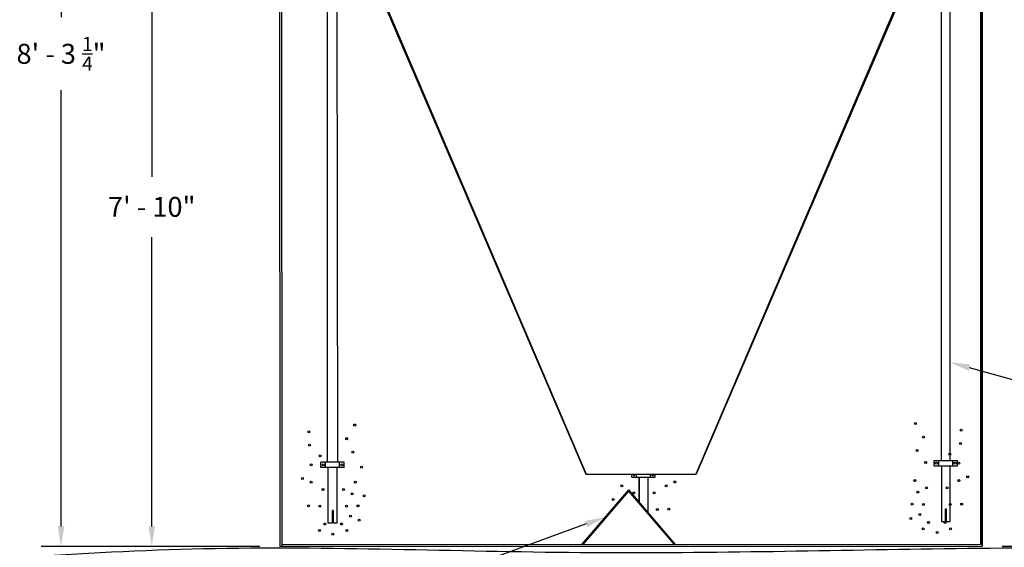
# Model space of a CAD drawing. Units: inches. Extents: x 1026 to 2419, y 2019 to 2458.
# Drawn here: x 1457 to 1593, y 2138 to 2210 of the extents above; entities that cross this region are included whole.
import ezdxf
from ezdxf import colors
from ezdxf.entities.mleader import LeaderData, LeaderLine
from ezdxf.math import Vec2, Vec3

# ---------------------------------------------------------------- set-up
doc = ezdxf.new("R2010")
doc.units = ezdxf.units.IN
doc.header["$MEASUREMENT"] = 0
doc.layers.add('AIRLINES', color=3, linetype='Continuous')
doc.layers.add('WETWELL', color=7, linetype='Continuous')
doc.styles.get("Standard").update_dxf_attribs({"font": 'arial.ttf'})
doc.dimstyles.new('Standard$0', dxfattribs={"dimtxt": 2.25, "dimasz": 2, "dimexe": 0.18, "dimexo": 1.25, "dimgap": 1.25, "dimtad": 0, "dimtih": 1, "dimtoh": 1, "dimdec": 4, "dimrnd": 0.0625, "dimzin": 0, "dimdsep": 46, "dimlunit": 4, "dimtxsty": 'Standard', "dimcen": 0.09, "dimadec": 0, "dimazin": 0, "dimtfac": 1, "dimtdec": 4, "dimtofl": 0, "dimtmove": 0, "dimatfit": 3, "dimfxl": 0, "dimtolj": 1, "dimtzin": 0, "dimarcsym": 0})

# ---------------------------------------------------------------- blocks, each defined once
blk = doc.blocks.new('*D6')
at = {"color": 0, "lineweight": -2}
for p, q in [((1478.75, 2237.15), (1460.05, 2237.15)), ((1462.8, 2234.4), (1462.8, 2210.78)), ((1462.8, 2140.68), (1462.8, 2200.73)), ((1490.16, 2137.93), (1460.05, 2137.93))]:
    blk.add_line(p, q, dxfattribs=at)
at = {"color": 0}
for points in [[(1462.34, 2234.4), (1463.26, 2234.4), (1462.8, 2237.15)], [(1462.34, 2140.68), (1463.26, 2140.68), (1462.8, 2137.93)]]:
    blk.add_solid(points, dxfattribs=at)
at = {"layer": 'DEFPOINTS', "color": 0}
for p in [(1481.5, 2237.15), (1462.8, 2137.93), (1492.91, 2137.93)]:
    blk.add_point(p, dxfattribs=at)
at = {"color": 0, "insert": (1462.8, 2205.75), "char_height": 2.75, "attachment_point": 5}
blk.add_mtext('\\A1;8\' - 3 {\\H0.7x;\\S1/4;}"', dxfattribs=at)
blk = doc.blocks.new('*D7')
at = {"color": 0, "lineweight": -2}
for p, q in [((1475.85, 2231.43), (1472.54, 2231.43)), ((1475.29, 2228.68), (1475.29, 2188.83)), ((1475.29, 2140.68), (1475.29, 2180.52)), ((1490.16, 2137.93), (1472.54, 2137.93))]:
    blk.add_line(p, q, dxfattribs=at)
at = {"color": 0}
for points in [[(1474.84, 2228.68), (1475.75, 2228.68), (1475.29, 2231.43)], [(1474.84, 2140.68), (1475.75, 2140.68), (1475.29, 2137.93)]]:
    blk.add_solid(points, dxfattribs=at)
at = {"layer": 'DEFPOINTS', "color": 0}
for p in [(1478.6, 2231.43), (1475.29, 2137.93), (1492.91, 2137.93)]:
    blk.add_point(p, dxfattribs=at)
at = {"color": 0, "insert": (1475.29, 2184.68), "char_height": 2.75, "attachment_point": 5}
blk.add_mtext('\\A1;7\' - 10"', dxfattribs=at)
blk = doc.blocks.new('*D8')
at = {"color": 0, "lineweight": -2}
for p, q in [((1492.91, 2135.18), (1492.91, 2122.62)), ((1589.64, 2135.22), (1589.64, 2122.62)), ((1495.66, 2125.37), (1538.51, 2125.37)), ((1586.89, 2125.37), (1546.54, 2125.37))]:
    blk.add_line(p, q, dxfattribs=at)
at = {"color": 0}
for points in [[(1495.66, 2125.83), (1495.66, 2124.91), (1492.91, 2125.37)], [(1586.89, 2125.83), (1586.89, 2124.91), (1589.64, 2125.37)]]:
    blk.add_solid(points, dxfattribs=at)
at = {"layer": 'DEFPOINTS', "color": 0}
for p in [(1492.91, 2137.93), (1589.64, 2137.97), (1589.64, 2125.37)]:
    blk.add_point(p, dxfattribs=at)
at = {"color": 0, "insert": (1542.53, 2125.37), "char_height": 2.75, "attachment_point": 5}
blk.add_mtext("\\A1;8'", dxfattribs=at)
blk = doc.blocks.new('*D10')
at = {"color": 0, "lineweight": -2}
for p, q in [((1604.8, 2230.54), (1611.85, 2230.54)), ((1609.1, 2227.79), (1609.1, 2190.47)), ((1609.1, 2140.72), (1609.1, 2180.46)), ((1592.39, 2137.97), (1611.85, 2137.97))]:
    blk.add_line(p, q, dxfattribs=at)
at = {"color": 0}
for points in [[(1608.64, 2227.79), (1609.56, 2227.79), (1609.1, 2230.54)], [(1608.64, 2140.72), (1609.56, 2140.72), (1609.1, 2137.97)]]:
    blk.add_solid(points, dxfattribs=at)
at = {"layer": 'DEFPOINTS', "color": 0}
for p in [(1602.05, 2230.54), (1589.64, 2137.97), (1609.1, 2137.97)]:
    blk.add_point(p, dxfattribs=at)
at = {"color": 0, "insert": (1609.1, 2185.46), "char_height": 2.75, "attachment_point": 5}
blk.add_mtext('\\A1;7\' - 7 {\\H0.7x;\\S1/2;}"', dxfattribs=at)
blk = doc.blocks.new('*D12')
at = {"color": 0, "lineweight": -2}
for p, q in [((1595.44, 2239.51), (1700.32, 2239.51)), ((1697.57, 2236.76), (1697.57, 2192.89)), ((1697.57, 2140.72), (1697.57, 2184.58)), ((1592.39, 2137.97), (1700.32, 2137.97))]:
    blk.add_line(p, q, dxfattribs=at)
at = {"color": 0}
for points in [[(1697.12, 2236.76), (1698.03, 2236.76), (1697.57, 2239.51)], [(1697.12, 2140.72), (1698.03, 2140.72), (1697.57, 2137.97)]]:
    blk.add_solid(points, dxfattribs=at)
at = {"layer": 'DEFPOINTS', "color": 0}
for p in [(1592.69, 2239.51), (1589.64, 2137.97), (1697.57, 2137.97)]:
    blk.add_point(p, dxfattribs=at)
at = {"color": 0, "insert": (1697.57, 2188.74), "char_height": 2.75, "attachment_point": 5}
blk.add_mtext('\\A1;8\' - 6"', dxfattribs=at)

msp = doc.modelspace()

# ---------------------------------------------------------------- linework, layer by layer
for p, q in [((1492.87019, 2239.42509), (1492.91147, 2137.92591)), ((1493.15015, 2239.43507), (1493.19143, 2137.92603)), ((1589.40573, 2239.4908), (1589.40573, 2138.19551)), ((1589.64061, 2239.49224), (1589.64061, 2137.96513)), ((1497.2765, 2236.0036), (1535.07633, 2147.85012)), ((1497.46454, 2235.97943), (1535.14022, 2147.85012)), ((1589.64061, 2137.96513), (1589.64061, 2231.46513)), ((1581.22509, 2220.39718), (1550.21089, 2147.85012)), ((1581.38265, 2220.39718), (1550.27479, 2147.85012)), ((1535.07633, 2147.85012), (1550.27479, 2147.85012)), ((1540.92487, 2145.70466), (1534.48849, 2138.19556)), ((1540.92487, 2145.53224), (1534.63628, 2138.19556)), ((1492.91147, 2137.92591), (1589.64061, 2137.96513)), ((1493.19132, 2138.19551), (1589.40573, 2138.19551))]:
    msp.add_line(p, q)
at = {"color": 5}
for centre in [(1503.24025, 2154.63794), (1580.45776, 2154.86272), (1496.92243, 2153.71541), (1586.77559, 2153.94019), (1497.02433, 2151.87036), (1502.13633, 2152.75598), (1581.56169, 2152.98076), (1586.67369, 2152.09513), (1498.4849, 2150.38201), (1502.9855, 2150.88633), (1580.71252, 2151.1111), (1585.21312, 2150.60679), (1497.24511, 2149.15198), (1581.87168, 2149.46074), (1586.45291, 2149.37675), (1504.19132, 2148.81987), (1496.03929, 2147.27002), (1497.24511, 2146.7534), (1503.32517, 2146.7534), (1547.33283, 2146.79496), (1580.37285, 2146.97818), (1586.45291, 2146.97818), (1587.65873, 2147.49479), (1498.87552, 2145.75707), (1501.69476, 2145.75707), (1502.90059, 2145.17895), (1540.04695, 2146.27834), (1541.67736, 2145.28201), (1544.4966, 2145.28201), (1546.12701, 2146.27834), (1580.79743, 2145.40373), (1582.00325, 2145.98185), (1584.8225, 2145.98185), (1504.53099, 2144.87145), (1538.84113, 2144.39638), (1579.99921, 2143.74318), (1581.57867, 2143.70628), (1585.24708, 2143.70628), (1586.82654, 2143.74318), (1496.87148, 2143.5184), (1498.45093, 2143.4815), (1502.11935, 2143.4815), (1503.69881, 2143.5184), (1544.92119, 2143.00644), (1546.50065, 2143.04334), (1581.05218, 2142.30404), (1499.14725, 2141.00913), (1501.42303, 2141.00913), (1502.64583, 2142.07926), (1503.85166, 2141.53804), (1579.84636, 2141.76282), (1582.27499, 2141.2339), (1584.55076, 2141.2339), (1498.39998, 2140.1112), (1500.23419, 2139.61919), (1502.1703, 2140.1112), (1581.52772, 2140.33598), (1583.46383, 2139.84396), (1585.29803, 2140.33598)]:
    msp.add_circle(centre, 0.13587, dxfattribs=at)
at = {"color": 19}
msp.add_open_spline([(1457.10719, 2136.4301), (1465.54267, 2136.98839), (1491.25301, 2138.35895), (1533.7134, 2136.5104), (1576.20809, 2137.61453), (1601.41274, 2137.79664), (1609.93077, 2137.85819)], degree=3, knots=[12.229218888, 12.229218888, 12.229218888, 12.229218888, 30.257758361, 67.162765734, 102.761582932, 120.93376441, 120.93376441, 120.93376441, 120.93376441], dxfattribs=at)
at = {"layer": 'AIRLINES'}
for p, q in [((1499.49703, 2149.514), (1499.49703, 2230.95828)), ((1500.74819, 2228.11549), (1500.85522, 2149.514)), ((1584.02824, 2149.73892), (1584.02824, 2224.91414)), ((1585.23047, 2149.73892), (1585.23047, 2224.91414)), ((1498.578, 2148.79853), (1498.578, 2149.51415)), ((1501.79826, 2149.51415), (1498.578, 2149.51415)), ((1499.22205, 2148.79853), (1499.22205, 2149.51415)), ((1501.15421, 2148.79853), (1501.15421, 2149.51415)), ((1501.79826, 2148.79853), (1501.79826, 2149.51415)), ((1583.01922, 2149.73892), (1586.23949, 2149.73892)), ((1583.01922, 2149.02331), (1583.01922, 2149.73892)), ((1583.66328, 2149.02331), (1583.66328, 2149.73892)), ((1585.59543, 2149.02331), (1585.59543, 2149.73892)), ((1586.23949, 2149.02331), (1586.23949, 2149.73892)), ((1501.79826, 2148.79853), (1498.578, 2148.79853)), ((1499.58701, 2141.14146), (1499.58701, 2148.79853)), ((1500.78925, 2148.79853), (1500.78925, 2141.14146)), ((1541.38523, 2147.45882), (1541.38523, 2147.85012)), ((1542.02929, 2147.45882), (1542.02929, 2147.85012)), ((1543.96144, 2147.45882), (1543.96144, 2147.85012)), ((1544.6055, 2147.45882), (1544.6055, 2147.85012)), ((1583.01922, 2149.02331), (1586.23949, 2149.02331)), ((1584.02824, 2149.02331), (1584.02824, 2141.36624)), ((1585.23047, 2141.36624), (1585.23047, 2149.02331)), ((1541.38523, 2147.45882), (1544.6055, 2147.45882)), ((1542.39425, 2147.45882), (1542.39425, 2143.99038)), ((1542.39425, 2143.99038), (1542.39425, 2147.45882)), ((1543.59648, 2147.45882), (1543.59648, 2142.58778)), ((1543.59648, 2147.45882), (1543.59648, 2142.58778)), ((1500.11657, 2142.85894), (1500.11657, 2141.14146)), ((1500.25969, 2142.85894), (1500.11657, 2142.85894)), ((1500.25969, 2142.85894), (1500.25969, 2141.14146)), ((1584.55779, 2143.08371), (1584.70092, 2143.08371)), ((1584.55779, 2143.08371), (1584.55779, 2141.36624)), ((1584.70092, 2143.08371), (1584.70092, 2141.36624)), ((1500.11657, 2141.14146), (1499.58701, 2141.14146)), ((1500.78925, 2141.14146), (1500.25969, 2141.14146)), ((1584.02824, 2141.36624), (1584.55779, 2141.36624)), ((1584.70092, 2141.36624), (1585.23047, 2141.36624))]:
    msp.add_line(p, q, dxfattribs=at)
for centre in [(1498.90002, 2149.15634), (1501.47624, 2149.15634), (1583.34125, 2149.38112), (1585.91746, 2149.38112)]:
    msp.add_circle(centre, 0.14312, dxfattribs=at)
for centre in [(1541.70726, 2147.81663), (1544.28347, 2147.81663)]:
    msp.add_arc(centre, 0.14312, 166.4670643, 13.5329357, dxfattribs=at)
at = {"layer": 'WETWELL'}
for p, q in [((1540.92487, 2145.70466), (1547.36124, 2138.19556)), ((1540.92487, 2145.53224), (1547.21346, 2138.19556))]:
    msp.add_line(p, q, dxfattribs=at)

# ---------------------------------------------------------------- dimensions: what is measured, and where the dimension line sits
for base, p1, p2, text, picture, middle in [((1697.57478, 2137.96513), (1592.6898, 2239.51091), (1589.64061, 2137.96513), '8\' - 6"', '*D12', (1697.57478, 2188.73802)), ((1475.29343, 2137.92591), (1478.60133, 2231.42911), (1492.91147, 2137.92591), '7\' - 10"', '*D7', (1475.29343, 2184.67751))]:
    dim = msp.add_linear_dim(base=base, p1=p1, p2=p2, angle=90, text=text, dimstyle='Standard$0', override={"dimtxt": 2.75, "dimasz": 2.75, "dimexe": 2.75, "dimexo": 2.75, "dimgap": 2.75})
    dim.commit()
    dim.dimension.update_dxf_attribs({"geometry": picture, "text_midpoint": middle})
for base, p1, p2, text, picture, middle in [((1462.79768, 2137.92591), (1481.49896, 2237.14876), (1492.91147, 2137.92591), '8\' - 3 {\\H0.7x;\\S1/4;}"', '*D6', (1462.79768, 2205.75473)), ((1609.10224, 2137.96513), (1602.04573, 2230.54444), (1589.64061, 2137.96513), '7\' - 7 {\\H0.7x;\\S1/2;}"', '*D10', (1609.10224, 2185.46177))]:
    dim = msp.add_linear_dim(base=base, p1=p1, p2=p2, angle=90, text=text, dimstyle='Standard$0', override={"dimtxt": 2.75, "dimasz": 2.75, "dimexe": 2.75, "dimexo": 2.75, "dimgap": 2.75})
    dim.commit()
    dim.dimension.update_dxf_attribs({"geometry": picture, "text_midpoint": middle, "dimtype": 160})
dim = msp.add_linear_dim(base=(1589.64061, 2125.36684), p1=(1492.91147, 2137.92591), p2=(1589.64061, 2137.96513), text="8'", dimstyle='Standard$0', override={"dimtxt": 2.75, "dimasz": 2.75, "dimexe": 2.75, "dimexo": 2.75, "dimgap": 2.75})
dim.commit()
dim.dimension.update_dxf_attribs({"geometry": '*D8', "text_midpoint": (1542.5277, 2125.36684), "dimtype": 160})

# ---------------------------------------------------------------- leaders
ml = msp.add_multileader_mtext('Standard')
ml.set_content('AIR DROP LINE ', color=256)
ml.set_leader_properties()
ml.build(insert=Vec2(0, 0))
ml.multileader.update_dxf_attribs({"dogleg_length": 2.75, "arrow_head_size": 2.75})
ctx = ml.context
ctx.base_point, ctx.char_height, ctx.arrow_head_size, ctx.landing_gap_size, ctx.plane_origin = Vec3(1629.32784, 2151.85867), 2.75, 2.75, 2.75, Vec3(1605.25573, 2136.70801)
notes = []
notes.append((ctx, [(0, (1, 1, 0), (1626.57784, 2151.85867), (1, 0), 2.75, [(0, [(1585.23047, 2163.28044)], 0, [])])]))
ctx.mtext.insert, ctx.mtext.flow_direction = Vec3(1632.07784, 2153.25712), 5
ml = msp.add_multileader_mtext('Standard')
ml.set_content('DEFLECTOR ', color=256)
ml.set_leader_properties()
ml.build(insert=Vec2(0, 0))
ml.multileader.update_dxf_attribs({"dogleg_length": 2.75, "arrow_head_size": 2.75})
ctx = ml.context
ctx.base_point, ctx.char_height, ctx.arrow_head_size, ctx.landing_gap_size, ctx.plane_origin = Vec3(1459.2207, 2124.72684), 2.75, 2.75, 2.75, Vec3(1557.86422, 2139.51403)
ctx.text_align_type = 2
notes.append((ctx, [(0, (1, 1, 0), (1490.39174, 2124.72684), (-1, 0), 2.75, [(0, [(1537.70668, 2141.95011)], 0, [])])]))
ctx.mtext.insert, ctx.mtext.alignment, ctx.mtext.flow_direction = Vec3(1484.89174, 2126.12529), 3, 5
for ctx, leaders in notes:
    for number, flags, end, landing, length, lines in leaders:
        leader = LeaderData()
        leader.index, (leader.has_last_leader_line, leader.has_dogleg_vector, leader.attachment_direction) = number, flags
        leader.last_leader_point, leader.dogleg_vector, leader.dogleg_length = Vec3(end), Vec3(landing), length
        for number, points, colour, breaks in lines:
            line = LeaderLine()
            line.index, line.vertices, line.color, line.breaks = number, Vec3.list(points), colors.encode_raw_color(colour), breaks
            leader.lines.append(line)
        ctx.leaders.append(leader)

doc.saveas('drawing.dxf')
